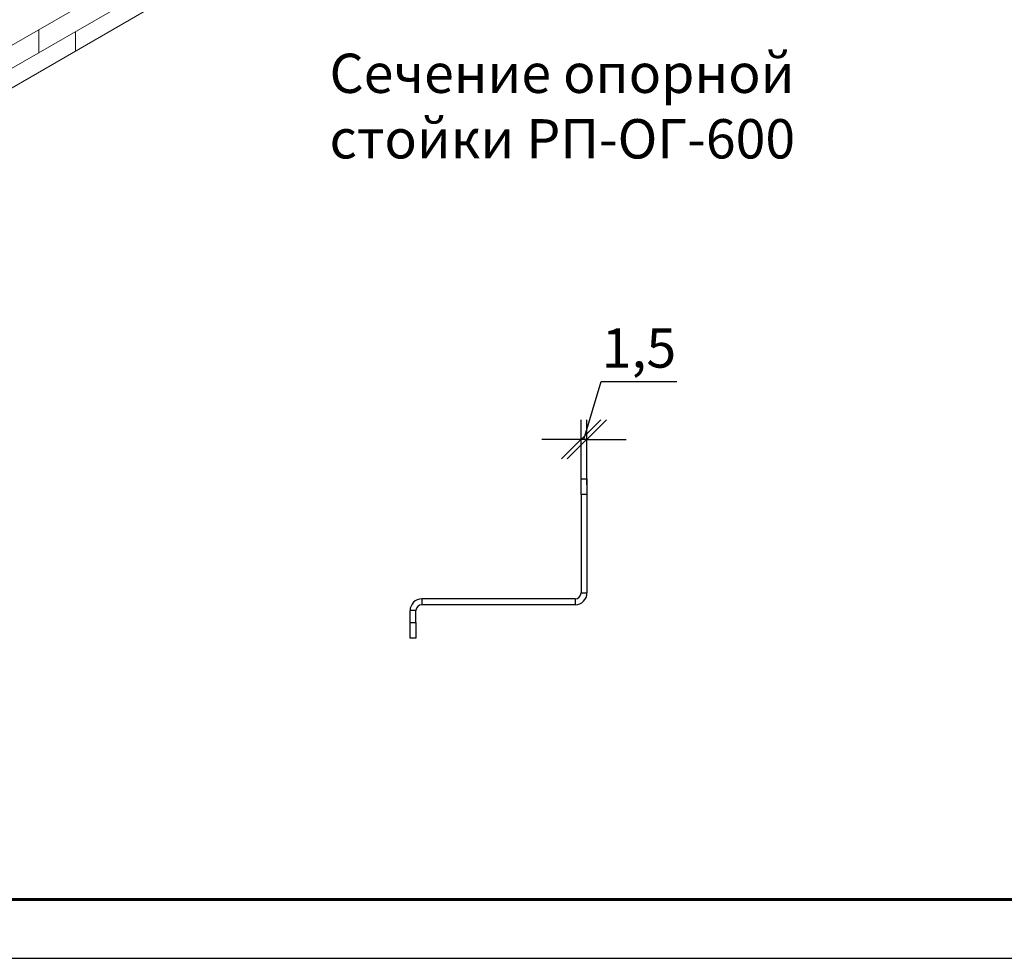
# Model space of a CAD drawing. Units: millimetres. Extents: x 32577 to 38877, y 33344 to 37799.
# Drawn here: x 34442 to 35695, y 33344 to 34538 of the extents above; entities that cross this region are included whole.
import ezdxf

# ---------------------------------------------------------------- set-up
doc = ezdxf.new("R2010")
doc.units = ezdxf.units.MM
doc.layers.add('Visible', color=7, linetype='Continuous', lineweight=35, true_color=0x22346e)
doc.layers.add('ВИД', color=253, linetype='Continuous', lineweight=15)
doc.layers.add('СПДС_20', color=7, linetype='Continuous')
doc.styles.add('SPDS', font='CS_Gost2304.shx')
doc.styles.add('spds0.8', font='SPDS.shx', dxfattribs={"width": 0.8, "oblique": 10})
doc.dimstyles.new('1-20', dxfattribs={"dimscale": 100, "dimtxt": 2.5, "dimasz": 2.5, "dimexe": 1.25, "dimexo": 0.625, "dimtad": 1, "dimdec": 0, "dimlfac": 0.2, "dimrnd": 0.001, "dimdsep": 46, "dimtxsty": 'SPDS', "dimblk": 'OBLIQUE', "dimcen": 2.5, "dimdle": 2, "dimclrd": 256, "dimclre": 256, "dimadec": 0, "dimazin": 2, "dimtfac": 1, "dimtdec": 0, "dimtmove": 1, "dimatfit": 3, "dimldrblk": 'DOT', "dimfxl": 1.25, "dimtolj": 1, "dimtzin": 0, "dimlwd": -1, "dimlwe": -1, "dimarcsym": 0})

# ---------------------------------------------------------------- blocks, each defined once
blk = doc.blocks.new('_Oblique')
at = {"color": 0, "linetype": 'ByBlock', "lineweight": -2}
blk.add_line((-0.5, -0.5), (0.5, 0.5), dxfattribs=at)
blk = doc.blocks.new('*D22')
at = {"ltscale": 26.666667, "transparency": 16777216}
for p, q in [((35160.2, 34004.5), (35182.3, 34078.2)), ((35182.3, 34078.2), (35278.2, 34078.2)), ((35156.5, 33946.6), (35156.5, 34029.5)), ((35164, 33946.6), (35164, 34029.5)), ((35156.5, 34004.5), (35106.5, 34004.5)), ((35164, 34004.5), (35156.5, 34004.5)), ((35164, 34004.5), (35156.5, 34004.5)), ((35164, 34004.5), (35214, 34004.5))]:
    blk.add_line(p, q, dxfattribs=at)
at = {"layer": 'Defpoints', "color": 0, "ltscale": 26.666667, "transparency": 16777216}
for p in [(35156.5, 34004.5), (35156.5, 33934.1), (35164, 33934.1)]:
    blk.add_point(p, dxfattribs=at)
at = {"ltscale": 26.666667, "transparency": 16777216, "xscale": 50, "yscale": 50, "zscale": 50}
blk.add_blockref('_Oblique', (35156.5, 34004.5), dxfattribs=at)
at = {"ltscale": 26.666667, "transparency": 16777216, "xscale": 50, "yscale": 50, "zscale": 50, "rotation": 180}
blk.add_blockref('_Oblique', (35164, 34004.5), dxfattribs=at)
at = {"color": 0, "lineweight": 15, "ltscale": 26.666667, "transparency": 16777216, "insert": (35230.2, 34120.7), "char_height": 50, "attachment_point": 5, "style": 'SPDS'}
blk.add_mtext('\\A1;1,5', dxfattribs=at)
blk = doc.blocks.new('_Dot')
at = {"color": 0, "linetype": 'ByBlock', "lineweight": -2}
blk.add_line((-0.5, 0), (-1, 0), dxfattribs=at)
at = {"color": 0, "linetype": 'ByBlock', "const_width": 0.5}
blk.add_lwpolyline([(-0.25, 0, 1), (0.25, 0, 1)], format="xyb", close=True, dxfattribs=at)

msp = doc.modelspace()

# ---------------------------------------------------------------- linework, layer by layer
at = {"layer": 'Visible', "color": 159, "lineweight": 25, "true_color": 0x22346e}
for p, q in [((35156.5, 33934.1), (35156.5, 33954.1)), ((35156.5, 33954.1), (35164, 33954.1)), ((35164, 33954.1), (35164, 33934.1)), ((35164, 33934.1), (35156.5, 33934.1)), ((35156.5, 33934.1), (35156.5, 33809.1)), ((35164, 33934.1), (35164, 33809.1)), ((35156.5, 33809.1), (35164, 33809.1)), ((34954, 33801.6), (34954, 33794.1)), ((35149, 33801.6), (34954, 33801.6)), ((35149, 33801.6), (35149, 33794.1)), ((34946.5, 33786.6), (34939, 33786.6)), ((34939, 33771.6), (34939, 33786.6)), ((34946.5, 33771.6), (34946.5, 33786.6)), ((35149, 33794.1), (34954, 33794.1)), ((34939, 33771.6), (34946.5, 33771.6)), ((34939, 33751.6), (34939, 33771.6)), ((34946.5, 33771.6), (34946.5, 33751.6)), ((34946.5, 33751.6), (34939, 33751.6))]:
    msp.add_line(p, q, dxfattribs=at)
for centre, radius, start, end in [((35149, 33809.1), 15, 270, 0), ((35149, 33809.1), 7.5, 270, 0), ((34954, 33786.6), 15, 90, 180), ((34954, 33786.6), 7.5, 90, 180)]:
    msp.add_arc(centre, radius, start, end, dxfattribs=at)
at = {"layer": 'ВИД', "extrusion": (-0.707107, -0.407196, 0.578093)}
for p, q in [((35671.6, 35219.6), (34332, 34448.2)), ((35671.6, 35190.2), (34339.9, 34423.3))]:
    msp.add_line(p, q, dxfattribs=at)
at = {"layer": 'ВИД', "ltscale": 20}
for p, q in [((34466.8, 34525.8), (34466.8, 34496.3)), ((34513.3, 34523.1), (34513.3, 34498.6))]:
    msp.add_line(p, q, dxfattribs=at)
at = {"layer": 'ВИД'}
msp.add_lwpolyline([(33424.2, 33866.2), (34321.4, 34387.5), (34326.9, 34464.2), (34366.5, 34339.6), (34374.9, 34418.6), (35671.6, 35168.5)], dxfattribs=at)
at = {"layer": 'СПДС_20', "linetype": 'Continuous', "lineweight": 25, "ltscale": 10}
msp.add_lwpolyline([(32577.4, 33344.2), (38877.4, 33344.2), (38877.4, 37799.2), (32577.4, 37799.2), (32577.4, 33344.2)], dxfattribs=at)
at = {"layer": 'СПДС_20', "linetype": 'Continuous', "lineweight": 60, "ltscale": 10}
msp.add_lwpolyline([(32877.4, 33419.2), (38802.4, 33419.2), (38802.4, 37724.2), (32877.4, 37724.2), (32877.4, 33419.2)], dxfattribs=at)

# ---------------------------------------------------------------- texts
at = {"insert": (34836.5, 34495.2), "char_height": 50, "width": 1955.241, "attachment_point": 1, "style": 'spds0.8'}
msp.add_mtext('Сечение опорной\\Pстойки РП-ОГ-600', dxfattribs=at)

# ---------------------------------------------------------------- dimensions: what is measured, and where the dimension line sits
at = {"lineweight": 15, "ltscale": 26.666667}
dim = msp.add_linear_dim(base=(35156.5, 34004.5), p1=(35164, 33934.1), p2=(35156.5, 33934.1), text='1,5', dimstyle='1-20', override={"dimscale": 20, "dimlfac": 1, "dimarcsym": 1}, dxfattribs=at)
dim.commit()
dim.dimension.update_dxf_attribs({"geometry": '*D22', "text_midpoint": (35194.8, 34120.7)})

doc.saveas('drawing.dxf')
